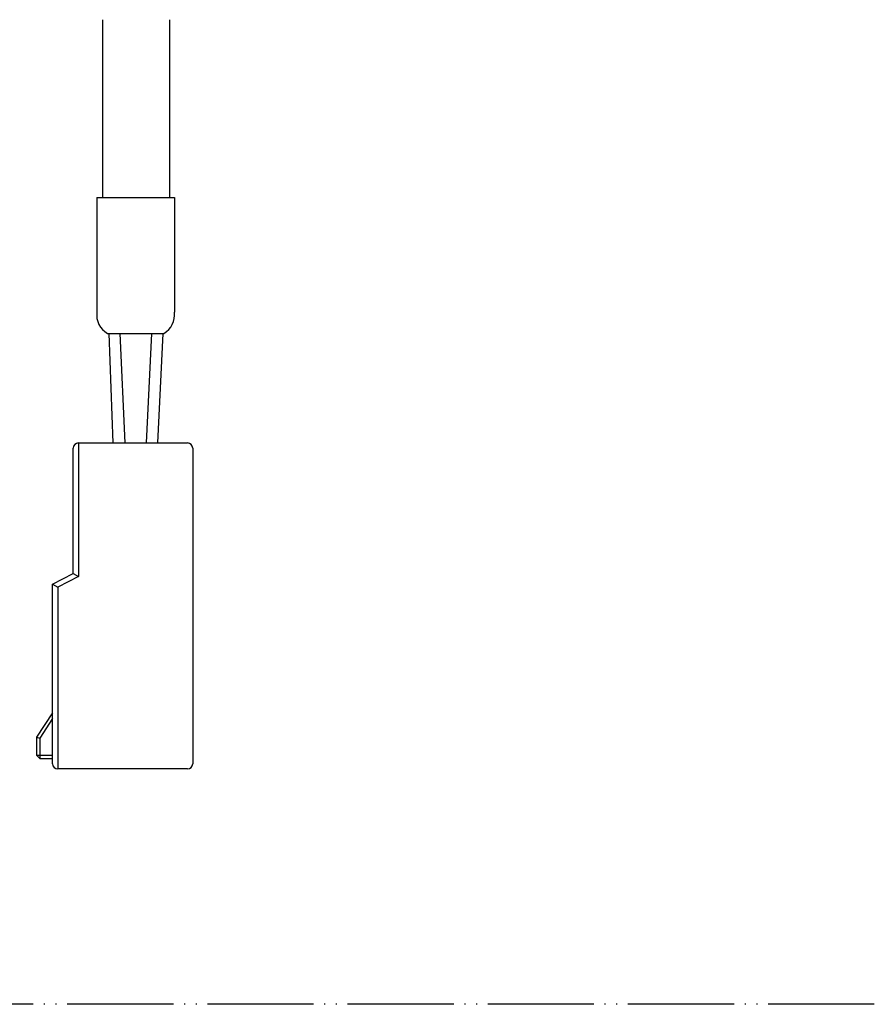
# Model space of a CAD drawing. Units: inches. Extents: x -273 to 330, y 30 to 468.
# Drawn here: x 91 to 171, y 30 to 123 of the extents above; entities that cross this region are included whole.
import ezdxf

# ---------------------------------------------------------------- set-up
doc = ezdxf.new("R2010")
doc.units = ezdxf.units.IN
doc.linetypes.add('PHANTOM', pattern=[13, 10, -1, 0, -1, 0, -1])
doc.layers.add('1', color=7, linetype='Continuous')

# ---------------------------------------------------------------- blocks, each defined once
blk = doc.blocks.new('TOP__1', base_point=(66.634, 127.628))
at = {"layer": '1', "color": 4, "linetype": 'PHANTOM'}
blk.add_line((330.129, 30.349), (-273.171, 30.349), dxfattribs=at)

msp = doc.modelspace()

# ---------------------------------------------------------------- linework, layer by layer
at = {"layer": '1', "color": 7, "linetype": 'Continuous'}
for p, q in [((99.053, 123.043), (99.053, 106.298)), ((105.353, 123.043), (105.353, 106.298)), ((98.519, 106.298), (98.519, 95.508)), ((98.519, 106.298), (105.819, 106.298)), ((105.819, 106.298), (105.819, 95.508)), ((99.519, 93.508), (104.819, 93.508)), ((99.663, 93.508), (100.034, 83.192)), ((100.669, 93.508), (101.169, 83.192)), ((103.669, 93.508), (103.169, 83.192)), ((104.741, 93.508), (104.238, 83.192)), ((96.292, 70.916), (96.292, 82.692)), ((96.792, 83.192), (107.042, 83.192)), ((107.542, 82.692), (107.542, 53.002)), ((94.342, 69.916), (96.292, 70.916)), ((94.342, 53.002), (94.342, 69.916)), ((94.342, 57.802), (92.842, 55.502)), ((92.842, 55.502), (92.842, 53.802)), ((93.142, 53.502), (92.842, 53.802)), ((93.142, 53.502), (94.342, 53.502)), ((107.042, 52.502), (94.842, 52.502))]:
    msp.add_line(p, q, dxfattribs=at)
at = {"layer": '1', "color": 3, "linetype": 'Continuous'}
for p, q in [((96.792, 83.192), (96.792, 70.61)), ((96.792, 70.61), (94.842, 69.61)), ((96.292, 70.916), (96.792, 70.61)), ((94.342, 69.916), (94.842, 69.61)), ((94.842, 69.61), (94.842, 52.502)), ((94.342, 57.253), (93.142, 55.413)), ((92.842, 55.502), (93.142, 55.413)), ((93.142, 55.413), (93.142, 53.802)), ((92.842, 53.802), (93.142, 53.802)), ((93.142, 53.802), (93.142, 53.502)), ((93.142, 53.802), (94.342, 53.802))]:
    msp.add_line(p, q, dxfattribs=at)
at = {"layer": '1', "color": 7, "linetype": 'Continuous'}
for centre, radius, start, end in [((100.502, 95.249), 2, 172.57721, 240.55289), ((103.835, 95.249), 2, 299.44711, 7.42279), ((96.792, 82.692), 0.5, 90, 180), ((107.042, 82.692), 0.5, 0, 90), ((94.842, 53.002), 0.5, 180, 270), ((107.042, 53.002), 0.5, 270, 0)]:
    msp.add_arc(centre, radius, start, end, dxfattribs=at)

# ---------------------------------------------------------------- block references
msp.add_blockref('TOP__1', (66.634, 127.628))

doc.saveas('drawing.dxf')
